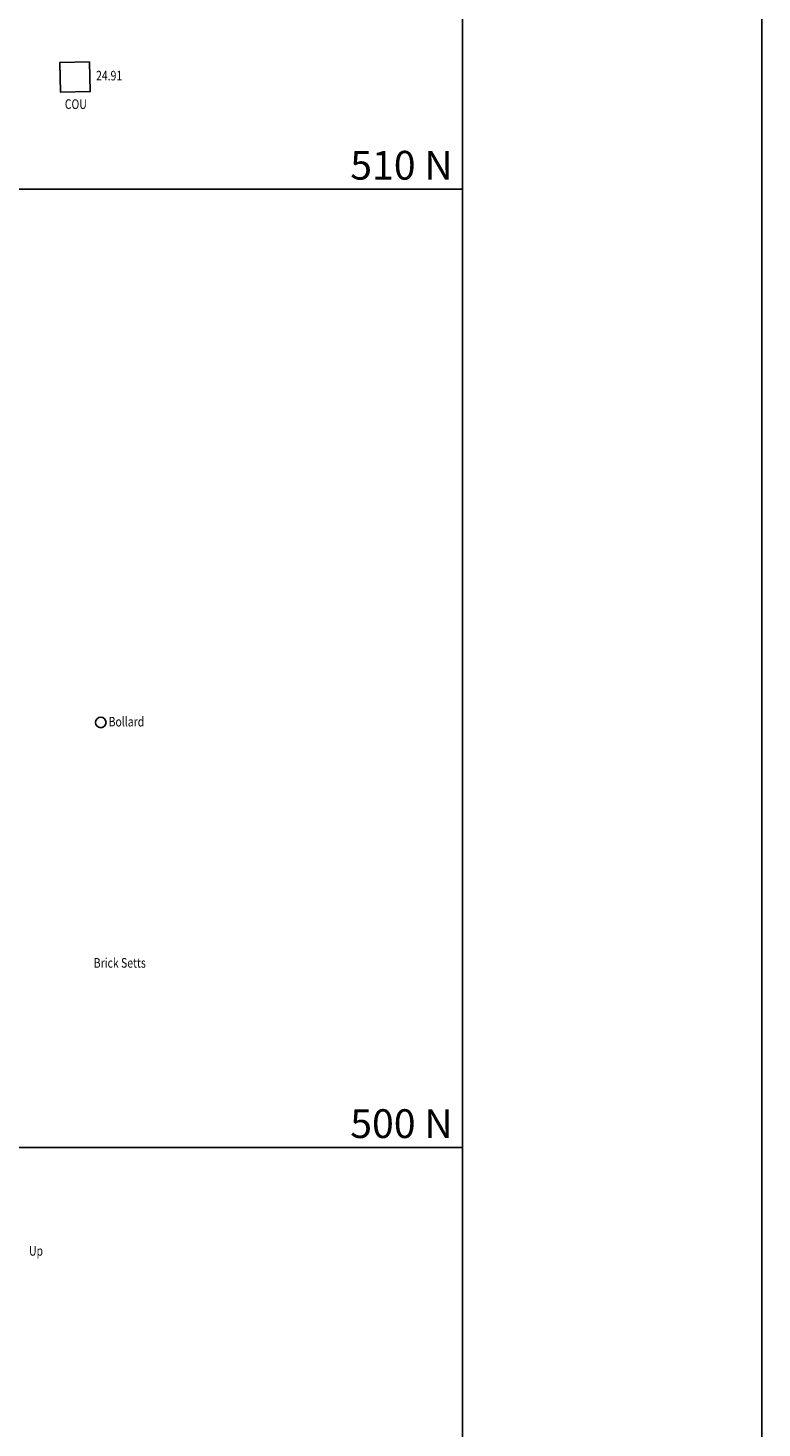
# Model space of a CAD drawing. Extents: x 463.1 to 559.7, y 475.7 to 533.5.
# Drawn here: x 552.1 to 559.7, y 497.1 to 511.7 of the extents above; entities that cross this region are included whole.
import ezdxf
from ezdxf.enums import TextEntityAlignment as Align

# ---------------------------------------------------------------- set-up
doc = ezdxf.new("R2010")
doc.units = 0
doc.header["$LTSCALE"] = 0.25
doc.header["$MEASUREMENT"] = 0
for name, color, linetype in [('BORDER', 92, 'CONTINUOUS'), ('COVER', 223, 'CONTINUOUS'), ('GRID', 252, 'CONTINUOUS'), ('LEVELS', 111, 'CONTINUOUS'), ('STREET', 231, 'CONTINUOUS'), ('TEXT', 7, 'CONTINUOUS')]:
    doc.layers.add(name, color=color, linetype=linetype)
doc.styles.add('ANNOTATE', font='ROMANS.SHX', dxfattribs={"width": 0.8})
doc.styles.add('GRID', font='ARIAL.TTF')
doc.styles.add('LEVELS', font='romans.shx', dxfattribs={"width": 0.8, "oblique": 12})

msp = doc.modelspace()

# ---------------------------------------------------------------- linework, layer by layer
at = {"layer": 'BORDER', "color": 153}
msp.add_line((556.611, 475.709), (556.611, 533.509), dxfattribs=at)
msp.add_lwpolyline([(463.136, 533.509), (463.136, 475.709), (559.736, 475.709), (559.736, 533.509)], close=True, dxfattribs=at)
at = {"layer": 'COVER'}
msp.add_lwpolyline([(552.723, 511.329), (552.413, 511.321), (552.421, 511.011), (552.731, 511.019)], close=True, dxfattribs=at)
at = {"layer": 'GRID'}
for p, q in [((463.136, 510), (556.611, 510)), ((463.136, 500), (556.611, 500))]:
    msp.add_line(p, q, dxfattribs=at)
at = {"layer": 'STREET'}
msp.add_circle((552.84, 504.436), 0.055, dxfattribs=at)

# ---------------------------------------------------------------- texts
at = {"layer": 'GRID', "color": 7, "style": 'GRID'}
for s, p in [('510 N', (556.511, 510.1)), ('500 N', (556.511, 500.1))]:
    msp.add_text(s, height=0.3, dxfattribs=at).set_placement(p, align=Align.RIGHT)
at = {"layer": 'LEVELS', "style": 'LEVELS', "oblique": 12, "width": 0.8}
msp.add_text('24.91', height=0.1, dxfattribs=at).set_placement((552.791, 511.104), align=Align.BOTTOM_LEFT)
at = {"layer": 'TEXT', "style": 'ANNOTATE', "width": 0.8}
msp.add_text('COU', height=0.1, dxfattribs=at).set_placement((552.58, 510.938), align=Align.TOP_CENTER)
for s, p in [('Bollard', (552.922, 504.363)), ('Brick Setts', (552.767, 501.846))]:
    msp.add_text(s, height=0.1, dxfattribs=at).set_placement(p, align=Align.BOTTOM_LEFT)
msp.add_text('Up', height=0.1, dxfattribs=at).set_placement((552.092, 498.972), align=Align.TOP_LEFT)

doc.saveas('drawing.dxf')
